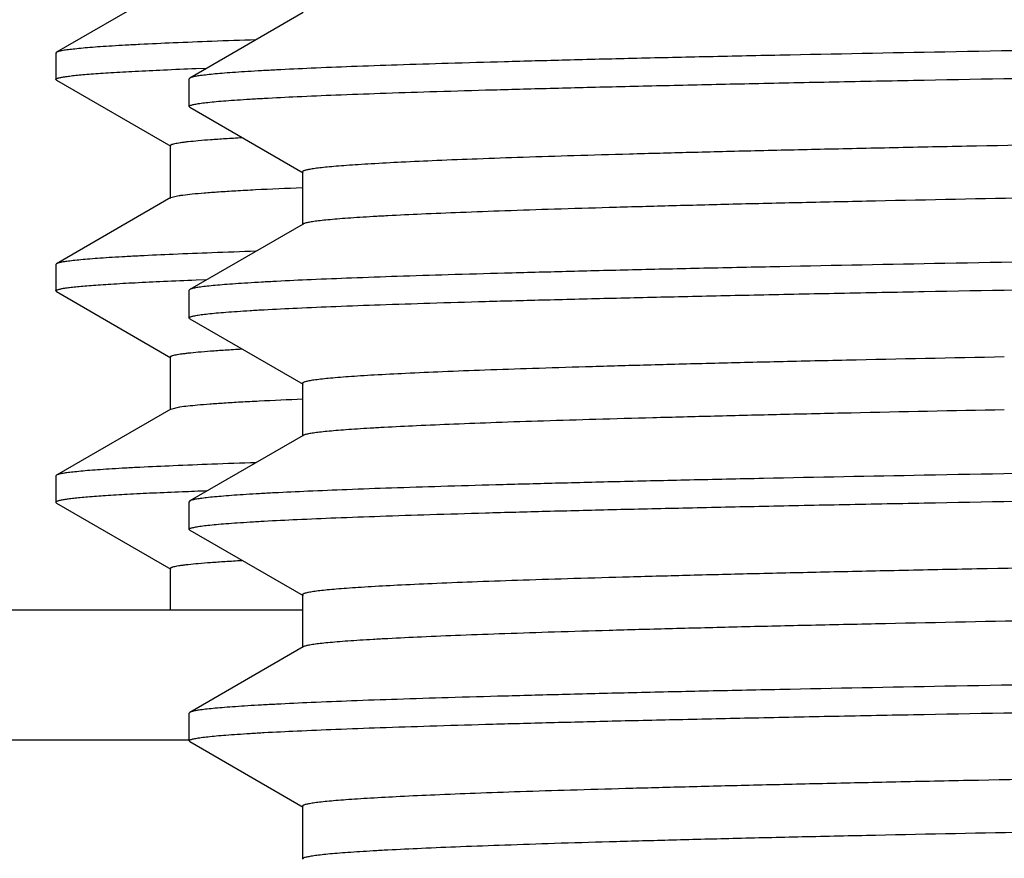
# Model space of a CAD drawing. Units: inches. Extents: x 0 to 11, y 0 to 8.5.
# Drawn here: x 4.8 to 4.9, y 4.3 to 4.4 of the extents above; entities that cross this region are included whole.
import ezdxf

# ---------------------------------------------------------------- set-up
doc = ezdxf.new("R2010")
doc.units = ezdxf.units.IN
doc.header["$LTSCALE"] = 0.605
doc.header["$MEASUREMENT"] = 0
doc.layers.get('0').update_dxf_attribs({"linetype": 'CONTINUOUS'})

msp = doc.modelspace()

# ---------------------------------------------------------------- linework, layer by layer
at = {"color": 7, "linetype": 'CONTINUOUS'}
for p, q in [((4.80911, 4.39873), (4.79557, 4.39092)), ((4.82474, 4.39561), (4.81133, 4.38787)), ((4.79557, 4.39092), (4.7955, 4.39083)), ((4.7955, 4.39083), (4.7955, 4.3877)), ((4.81208, 4.38901), (4.81334, 4.38905)), ((4.79557, 4.38762), (4.7955, 4.3877)), ((4.81133, 4.38787), (4.81125, 4.38778)), ((4.81125, 4.38451), (4.81125, 4.38778)), ((4.79557, 4.38762), (4.80911, 4.3798)), ((4.81133, 4.38441), (4.81125, 4.38451)), ((4.81133, 4.38441), (4.82474, 4.37667)), ((4.80903, 4.37989), (4.80903, 4.37364)), ((4.82465, 4.37677), (4.82465, 4.37052)), ((4.80911, 4.37373), (4.79557, 4.36592)), ((4.80911, 4.37373), (4.80971, 4.37391)), ((4.82474, 4.37061), (4.81133, 4.36287)), ((4.79557, 4.36592), (4.7955, 4.36583)), ((4.7955, 4.36583), (4.7955, 4.3627)), ((4.81208, 4.36401), (4.81334, 4.36405)), ((4.79557, 4.36262), (4.7955, 4.3627)), ((4.79557, 4.36262), (4.80911, 4.3548)), ((4.81133, 4.36287), (4.81125, 4.36278)), ((4.81125, 4.35951), (4.81125, 4.36278)), ((4.81133, 4.35941), (4.81125, 4.35951)), ((4.81133, 4.35941), (4.82474, 4.35167)), ((4.80903, 4.35489), (4.80903, 4.34864)), ((4.82465, 4.35177), (4.82465, 4.34552)), ((4.80911, 4.34873), (4.79557, 4.34092)), ((4.80911, 4.34873), (4.81018, 4.34899)), ((4.82474, 4.34561), (4.81133, 4.33787)), ((4.79557, 4.34092), (4.7955, 4.34083)), ((4.7955, 4.34083), (4.7955, 4.3377)), ((4.7955, 4.3377), (4.79557, 4.33762)), ((4.79557, 4.33762), (4.80911, 4.3298)), ((4.81133, 4.33787), (4.81125, 4.33778)), ((4.81125, 4.33451), (4.81125, 4.33778)), ((4.81133, 4.33441), (4.81125, 4.33451)), ((4.81133, 4.33441), (4.82474, 4.32667)), ((4.80903, 4.32989), (4.80903, 4.32495)), ((4.82465, 4.32677), (4.82465, 4.32052)), ((4.82465, 4.32495), (4.63925, 4.32495)), ((4.82474, 4.32061), (4.81133, 4.31287)), ((4.81133, 4.31287), (4.81125, 4.31278)), ((4.81125, 4.30951), (4.81125, 4.31278)), ((4.81125, 4.30958), (4.63925, 4.30958)), ((4.81133, 4.30941), (4.81125, 4.30951)), ((4.81133, 4.30941), (4.82474, 4.30167)), ((4.82465, 4.30177), (4.82465, 4.29552))]:
    msp.add_line(p, q, dxfattribs=at)
msp.add_arc((4.84639, 3.47385), 0.86583, 92.18579, 92.37829, dxfattribs=at)
for points, knots in [([(5.108, 4.39403), (5.09844, 4.3939), (5.07943, 4.39364), (5.05113, 4.39326), (5.02336, 4.39288), (4.99638, 4.39249), (4.97044, 4.39211), (4.94579, 4.39173), (4.92266, 4.39135), (4.90126, 4.39097), (4.8846, 4.39064), (4.87229, 4.39038), (4.86387, 4.39019), (4.85602, 4.38999), (4.84876, 4.3898), (4.8421, 4.38961), (4.83607, 4.38942), (4.83067, 4.38923), (4.82592, 4.38904), (4.82237, 4.38887), (4.81987, 4.38874), (4.81824, 4.38864), (4.81678, 4.38855), (4.8155, 4.38845), (4.81438, 4.38836), (4.81344, 4.38826), (4.81266, 4.38817), (4.81213, 4.38809), (4.81179, 4.38802), (4.81159, 4.38797), (4.81144, 4.38792), (4.81136, 4.38789), (4.81133, 4.38787)], [0, 0, 0, 0, 0.096565, 0.192239, 0.286105, 0.377302, 0.464972, 0.548295, 0.626495, 0.698839, 0.764653, 0.794916, 0.823321, 0.849801, 0.874295, 0.896746, 0.917101, 0.935313, 0.951339, 0.965144, 0.971203, 0.976695, 0.981617, 0.985967, 0.989743, 0.992943, 0.995565, 0.997611, 0.998419, 0.999085, 0.999611, 1, 1, 1, 1]), ([(4.81915, 4.39239), (4.81741, 4.39233), (4.81416, 4.39222), (4.80959, 4.39203), (4.80618, 4.39188), (4.80377, 4.39175), (4.80221, 4.39166), (4.80081, 4.39157), (4.79957, 4.39148), (4.7985, 4.39138), (4.79759, 4.39129), (4.79685, 4.3912), (4.79634, 4.39113), (4.79601, 4.39106), (4.79583, 4.39101), (4.79568, 4.39097), (4.7956, 4.39094), (4.79557, 4.39092)], [0, 0, 0, 0, 0.219964, 0.41343, 0.57998, 0.653055, 0.719281, 0.778619, 0.831044, 0.876535, 0.915077, 0.94666, 0.97129, 0.981011, 0.989017, 0.99533, 1, 1, 1, 1]), ([(4.81125, 4.38451), (4.81125, 4.38452), (4.81126, 4.38455), (4.8113, 4.38458), (4.81136, 4.38462), (4.81146, 4.38466), (4.81162, 4.38471), (4.81182, 4.38475), (4.81207, 4.3848), (4.81236, 4.38485), (4.81283, 4.38492), (4.81354, 4.385), (4.81452, 4.3851), (4.81567, 4.3852), (4.81701, 4.38529), (4.81852, 4.38539), (4.82087, 4.38553), (4.82425, 4.38569), (4.82882, 4.38589), (4.83406, 4.38608), (4.83995, 4.38627), (4.8465, 4.38647), (4.85367, 4.38666), (4.86146, 4.38686), (4.86984, 4.38705), (4.87879, 4.38725), (4.8883, 4.38744), (4.90201, 4.38771), (4.92034, 4.38804), (4.94366, 4.38842), (4.96856, 4.38881), (4.9948, 4.3892), (5.02213, 4.38959), (5.05029, 4.38998), (5.079, 4.39037), (5.0983, 4.39063), (5.108, 4.39076)], [0, 0, 0, 0, 0.000181, 0.000306, 0.000461, 0.000872, 0.001424, 0.00212, 0.002964, 0.003955, 0.005094, 0.007817, 0.011135, 0.015046, 0.019548, 0.024638, 0.030316, 0.043416, 0.058818, 0.076485, 0.096375, 0.11844, 0.142629, 0.168882, 0.197136, 0.227324, 0.259372, 0.293204, 0.365889, 0.44468, 0.528817, 0.617491, 0.70985, 0.804997, 0.902033, 1, 1, 1, 1]), ([(4.7955, 4.3877), (4.7955, 4.38772), (4.79551, 4.38774), (4.79553, 4.38777), (4.79558, 4.3878), (4.79565, 4.38783), (4.79577, 4.38787), (4.79592, 4.38791), (4.7961, 4.38795), (4.79631, 4.38799), (4.79666, 4.38805), (4.79717, 4.38812), (4.79789, 4.3882), (4.79874, 4.38828), (4.79971, 4.38836), (4.80082, 4.38844), (4.80255, 4.38855), (4.80503, 4.38869), (4.80839, 4.38885), (4.8108, 4.38895), (4.81208, 4.38901)], [0, 0, 0, 0, 0.002626, 0.004354, 0.006456, 0.011924, 0.019195, 0.028332, 0.039364, 0.052309, 0.067175, 0.102694, 0.145946, 0.196925, 0.25562, 0.322015, 0.396092, 0.567171, 0.768577, 1, 1, 1, 1]), ([(5.39072, 4.389), (5.39055, 4.38897), (5.39014, 4.3889), (5.38944, 4.3888), (5.38859, 4.38871), (5.38757, 4.38861), (5.38639, 4.38852), (5.38449, 4.38838), (5.38173, 4.38822), (5.37794, 4.38803), (5.37352, 4.38784), (5.3685, 4.38765), (5.36287, 4.38746), (5.35665, 4.38727), (5.34723, 4.38701), (5.3341, 4.38668), (5.3168, 4.38631), (5.29759, 4.38593), (5.27662, 4.38555), (5.25409, 4.38517), (5.23022, 4.38479), (5.20522, 4.38441), (5.17932, 4.38403), (5.15276, 4.38365), (5.12579, 4.38327), (5.09866, 4.38289), (5.07161, 4.3825), (5.0449, 4.38212), (5.01877, 4.38174), (4.99346, 4.38136), (4.96921, 4.38098), (4.94624, 4.3806), (4.92477, 4.38022), (4.90789, 4.3799), (4.89529, 4.37964), (4.88656, 4.37945), (4.87834, 4.37926), (4.87065, 4.37907), (4.86351, 4.37888), (4.85693, 4.37869), (4.85094, 4.3785), (4.84553, 4.37831), (4.84074, 4.37812), (4.83656, 4.37793), (4.83346, 4.37776), (4.8313, 4.37763), (4.82992, 4.37754), (4.8287, 4.37744), (4.82764, 4.37735), (4.82675, 4.37725), (4.8261, 4.37717), (4.82567, 4.3771), (4.8254, 4.37706), (4.82518, 4.37701), (4.82499, 4.37696), (4.82485, 4.37692), (4.82475, 4.37688), (4.8247, 4.37684), (4.82467, 4.37681), (4.82465, 4.37678), (4.82465, 4.37677)], [0, 0, 0, 0, 0.000954, 0.002192, 0.003714, 0.005521, 0.007612, 0.009986, 0.015579, 0.022285, 0.030093, 0.038982, 0.048934, 0.059925, 0.07193, 0.098869, 0.129503, 0.16355, 0.200696, 0.240598, 0.282887, 0.327174, 0.373051, 0.420093, 0.467867, 0.515932, 0.563844, 0.611161, 0.657447, 0.702274, 0.74523, 0.785916, 0.823959, 0.859007, 0.875306, 0.890737, 0.905265, 0.918857, 0.93148, 0.943106, 0.953709, 0.963263, 0.971747, 0.979143, 0.985431, 0.988157, 0.990601, 0.992762, 0.994639, 0.996232, 0.99754, 0.998087, 0.998564, 0.998969, 0.999305, 0.999571, 0.999771, 0.999846, 0.999908, 1, 1, 1, 1]), ([(5.39134, 4.38302), (5.39134, 4.383), (5.39133, 4.38297), (5.39129, 4.38294), (5.39124, 4.38291), (5.39114, 4.38286), (5.39099, 4.38282), (5.3908, 4.38277), (5.39057, 4.38272), (5.3903, 4.38267), (5.38985, 4.38261), (5.38919, 4.38252), (5.38827, 4.38243), (5.38718, 4.38233), (5.38593, 4.38224), (5.38451, 4.38214), (5.38229, 4.382), (5.37911, 4.38184), (5.37482, 4.38165), (5.3699, 4.38145), (5.36435, 4.38126), (5.35819, 4.38107), (5.35144, 4.38088), (5.34412, 4.38068), (5.33623, 4.38049), (5.3278, 4.3803), (5.31886, 4.3801), (5.30594, 4.37984), (5.28867, 4.37951), (5.2667, 4.37913), (5.24322, 4.37874), (5.21846, 4.37836), (5.19265, 4.37797), (5.16604, 4.37759), (5.13888, 4.3772), (5.11143, 4.37681), (5.08395, 4.37643), (5.05669, 4.37604), (5.02992, 4.37566), (5.00389, 4.37527), (4.97884, 4.37489), (4.95502, 4.3745), (4.93266, 4.37412), (4.91195, 4.37373), (4.89583, 4.3734), (4.8839, 4.37314), (4.87574, 4.37295), (4.86814, 4.37275), (4.8611, 4.37256), (4.85464, 4.37237), (4.84879, 4.37217), (4.84355, 4.37198), (4.83894, 4.37179), (4.8355, 4.37162), (4.83306, 4.37149), (4.83148, 4.37139), (4.83007, 4.3713), (4.82881, 4.3712), (4.82772, 4.37111), (4.8268, 4.37101), (4.82605, 4.37092), (4.82552, 4.37083), (4.82519, 4.37076), (4.825, 4.37072), (4.82485, 4.37067), (4.82477, 4.37063), (4.82474, 4.37061)], [0, 0, 0, 0, 0.000093, 0.000156, 0.000234, 0.000438, 0.000711, 0.001055, 0.001471, 0.00196, 0.002521, 0.003864, 0.005498, 0.007424, 0.009642, 0.01215, 0.014946, 0.021398, 0.028985, 0.037687, 0.047486, 0.058357, 0.070276, 0.083213, 0.09714, 0.112021, 0.127823, 0.144507, 0.180364, 0.219252, 0.260803, 0.304622, 0.350294, 0.397387, 0.445454, 0.494039, 0.542682, 0.590921, 0.638299, 0.684367, 0.728689, 0.770843, 0.810431, 0.847078, 0.880436, 0.895781, 0.910188, 0.923624, 0.936055, 0.947452, 0.95779, 0.967042, 0.975188, 0.982209, 0.985292, 0.988088, 0.990595, 0.992812, 0.994738, 0.996372, 0.997714, 0.998764, 0.99918, 0.999523, 0.999796, 1, 1, 1, 1]), ([(4.80903, 4.37989), (4.80903, 4.3799), (4.80903, 4.37992), (4.80906, 4.37995), (4.80911, 4.37998), (4.80916, 4.38001), (4.80924, 4.38004), (4.80937, 4.38008), (4.80958, 4.38014), (4.80988, 4.38019), (4.81025, 4.38025), (4.81068, 4.38031), (4.81138, 4.38039), (4.81243, 4.3805), (4.81389, 4.38061), (4.81561, 4.38073), (4.81684, 4.3808), (4.8175, 4.38084)], [0, 0, 0, 0, 0.003591, 0.008108, 0.01406, 0.021671, 0.031049, 0.042249, 0.070231, 0.105766, 0.148913, 0.199695, 0.258122, 0.397906, 0.568229, 0.768985, 1, 1, 1, 1]), ([(4.80971, 4.37391), (4.80983, 4.37393), (4.8101, 4.37398), (4.81074, 4.37407), (4.81172, 4.37418), (4.81314, 4.37431), (4.81485, 4.37443), (4.81687, 4.37456), (4.82016, 4.37474), (4.82277, 4.37485), (4.82461, 4.37493)], [0, 0, 0, 0, 0.024649, 0.054364, 0.129017, 0.223966, 0.339164, 0.474506, 0.629859, 1, 1, 1, 1]), ([(5.108, 4.36903), (5.09844, 4.3689), (5.07943, 4.36864), (5.05113, 4.36826), (5.02336, 4.36788), (4.99638, 4.36749), (4.97044, 4.36711), (4.94579, 4.36673), (4.92266, 4.36635), (4.90126, 4.36597), (4.8846, 4.36564), (4.87229, 4.36538), (4.86387, 4.36519), (4.85602, 4.36499), (4.84876, 4.3648), (4.8421, 4.36461), (4.83607, 4.36442), (4.83067, 4.36423), (4.82592, 4.36404), (4.82237, 4.36387), (4.81987, 4.36374), (4.81824, 4.36364), (4.81678, 4.36355), (4.8155, 4.36345), (4.81438, 4.36336), (4.81344, 4.36326), (4.81266, 4.36317), (4.81213, 4.36309), (4.81179, 4.36302), (4.81159, 4.36297), (4.81144, 4.36292), (4.81136, 4.36289), (4.81133, 4.36287)], [0, 0, 0, 0, 0.096565, 0.192239, 0.286105, 0.377302, 0.464972, 0.548295, 0.626495, 0.698839, 0.764653, 0.794916, 0.823321, 0.849801, 0.874295, 0.896746, 0.917101, 0.935313, 0.951339, 0.965144, 0.971203, 0.976695, 0.981617, 0.985967, 0.989743, 0.992943, 0.995565, 0.997611, 0.998419, 0.999085, 0.999611, 1, 1, 1, 1]), ([(4.81915, 4.36739), (4.81741, 4.36733), (4.81416, 4.36722), (4.80959, 4.36703), (4.80618, 4.36688), (4.80377, 4.36675), (4.80221, 4.36666), (4.80081, 4.36657), (4.79957, 4.36648), (4.7985, 4.36638), (4.79759, 4.36629), (4.79685, 4.3662), (4.79634, 4.36613), (4.79601, 4.36606), (4.79583, 4.36601), (4.79568, 4.36597), (4.7956, 4.36594), (4.79557, 4.36592)], [0, 0, 0, 0, 0.219964, 0.41343, 0.57998, 0.653055, 0.719281, 0.778619, 0.831044, 0.876535, 0.915077, 0.94666, 0.97129, 0.981011, 0.989017, 0.99533, 1, 1, 1, 1]), ([(4.89816, 4.36263), (4.90536, 4.36277), (4.92035, 4.36304), (4.95244, 4.36357), (4.99589, 4.36422), (5.05085, 4.36499), (5.0887, 4.3655), (5.108, 4.36576)], [0, 0, 0, 0, 0.102836, 0.214315, 0.458814, 0.724105, 1, 1, 1, 1]), ([(4.7955, 4.3627), (4.7955, 4.36272), (4.79551, 4.36274), (4.79553, 4.36277), (4.79558, 4.3628), (4.79565, 4.36283), (4.79577, 4.36287), (4.79592, 4.36291), (4.7961, 4.36295), (4.79631, 4.36299), (4.79666, 4.36305), (4.79717, 4.36312), (4.79789, 4.3632), (4.79874, 4.36328), (4.79971, 4.36336), (4.80082, 4.36344), (4.80255, 4.36355), (4.80503, 4.36369), (4.80839, 4.36385), (4.8108, 4.36395), (4.81208, 4.36401)], [0, 0, 0, 0, 0.002626, 0.004354, 0.006456, 0.011924, 0.019195, 0.028332, 0.039364, 0.052309, 0.067175, 0.102694, 0.145946, 0.196925, 0.25562, 0.322015, 0.396092, 0.567171, 0.768577, 1, 1, 1, 1]), ([(4.81125, 4.35951), (4.81125, 4.35952), (4.81126, 4.35955), (4.8113, 4.35958), (4.81136, 4.35962), (4.81146, 4.35966), (4.81162, 4.35971), (4.81182, 4.35975), (4.81207, 4.3598), (4.81236, 4.35985), (4.81283, 4.35992), (4.81354, 4.36), (4.81452, 4.3601), (4.81567, 4.3602), (4.81701, 4.36029), (4.81852, 4.36039), (4.82087, 4.36053), (4.82425, 4.36069), (4.82882, 4.36089), (4.83406, 4.36108), (4.83995, 4.36127), (4.8465, 4.36147), (4.85367, 4.36166), (4.86146, 4.36186), (4.86984, 4.36205), (4.87879, 4.36225), (4.8883, 4.36244), (4.89482, 4.36257), (4.89816, 4.36263)], [0, 0, 0, 0, 0.000617, 0.001042, 0.001572, 0.002972, 0.004853, 0.00723, 0.010107, 0.013488, 0.017373, 0.026662, 0.037976, 0.051313, 0.066668, 0.084032, 0.103395, 0.148073, 0.200604, 0.260858, 0.328697, 0.403956, 0.486449, 0.575981, 0.672344, 0.775322, 0.884646, 1, 1, 1, 1]), ([(4.80903, 4.35489), (4.80903, 4.3549), (4.80903, 4.35492), (4.80906, 4.35495), (4.8091, 4.35498), (4.80916, 4.35501), (4.80924, 4.35504), (4.80937, 4.35508), (4.80958, 4.35514), (4.80988, 4.35519), (4.81024, 4.35525), (4.81067, 4.35531), (4.81138, 4.35539), (4.81242, 4.3555), (4.81387, 4.35561), (4.81559, 4.35573), (4.81682, 4.3558), (4.81747, 4.35584)], [0, 0, 0, 0, 0.003596, 0.008117, 0.014071, 0.021684, 0.031063, 0.042265, 0.070251, 0.10579, 0.148937, 0.199717, 0.25814, 0.397919, 0.568244, 0.768993, 1, 1, 1, 1]), ([(4.90764, 4.35489), (4.90142, 4.35477), (4.89234, 4.35458), (4.88059, 4.35431), (4.87259, 4.35412), (4.86516, 4.35392), (4.85831, 4.35373), (4.85206, 4.35353), (4.84643, 4.35334), (4.84143, 4.35315), (4.83707, 4.35295), (4.83384, 4.35279), (4.83159, 4.35265), (4.83015, 4.35255), (4.82888, 4.35246), (4.82777, 4.35236), (4.82684, 4.35226), (4.82616, 4.35218), (4.82571, 4.35211), (4.82543, 4.35206), (4.8252, 4.35201), (4.82501, 4.35197), (4.82486, 4.35192), (4.82476, 4.35188), (4.8247, 4.35184), (4.82467, 4.35181), (4.82465, 4.35178), (4.82465, 4.35177)], [0, 0, 0, 0, 0.224649, 0.327616, 0.423968, 0.513491, 0.595974, 0.671225, 0.739059, 0.799308, 0.851836, 0.896513, 0.915876, 0.933241, 0.948598, 0.961938, 0.973256, 0.982549, 0.986438, 0.989822, 0.992704, 0.995087, 0.996977, 0.998388, 0.998925, 0.999359, 1, 1, 1, 1]), ([(4.81018, 4.34899), (4.81049, 4.34904), (4.81118, 4.34912), (4.81235, 4.34924), (4.81378, 4.34935), (4.81546, 4.34947), (4.81741, 4.34959), (4.82051, 4.34975), (4.82296, 4.34986), (4.82468, 4.34993)], [0, 0, 0, 0, 0.063101, 0.144011, 0.242714, 0.359141, 0.493195, 0.644777, 1, 1, 1, 1]), ([(4.90764, 4.34864), (4.9016, 4.34852), (4.89278, 4.34834), (4.88136, 4.34808), (4.87354, 4.34789), (4.86626, 4.3477), (4.85952, 4.34751), (4.85335, 4.34733), (4.84775, 4.34714), (4.84275, 4.34695), (4.83834, 4.34676), (4.83504, 4.3466), (4.83272, 4.34647), (4.8312, 4.34638), (4.82985, 4.34628), (4.82865, 4.34619), (4.82761, 4.34609), (4.82672, 4.346), (4.826, 4.34591), (4.8255, 4.34583), (4.82517, 4.34576), (4.82499, 4.34571), (4.82485, 4.34567), (4.82477, 4.34563), (4.82474, 4.34561)], [0, 0, 0, 0, 0.218408, 0.318834, 0.413058, 0.500884, 0.582118, 0.656583, 0.724109, 0.784537, 0.837738, 0.883591, 0.903729, 0.921994, 0.938379, 0.952873, 0.965469, 0.976162, 0.984951, 0.99184, 0.994576, 0.996842, 0.998646, 1, 1, 1, 1]), ([(5.108, 4.34403), (5.0887, 4.34377), (5.05084, 4.34326), (4.99589, 4.3425), (4.95243, 4.34184), (4.92034, 4.34131), (4.90535, 4.34104), (4.89816, 4.3409)], [0, 0, 0, 0, 0.275896, 0.541187, 0.785685, 0.897165, 1, 1, 1, 1]), ([(4.81915, 4.34239), (4.81741, 4.34233), (4.81416, 4.34222), (4.80959, 4.34203), (4.80618, 4.34188), (4.80377, 4.34175), (4.80221, 4.34166), (4.80081, 4.34157), (4.79957, 4.34148), (4.7985, 4.34138), (4.79759, 4.34129), (4.79685, 4.3412), (4.79634, 4.34113), (4.79601, 4.34106), (4.79583, 4.34101), (4.79568, 4.34097), (4.7956, 4.34094), (4.79557, 4.34092)], [0, 0, 0, 0, 0.219964, 0.41343, 0.57998, 0.653055, 0.719281, 0.778619, 0.831044, 0.876535, 0.915077, 0.94666, 0.97129, 0.981011, 0.989017, 0.99533, 1, 1, 1, 1]), ([(4.81125, 4.33451), (4.81125, 4.33452), (4.81126, 4.33455), (4.8113, 4.33458), (4.81136, 4.33462), (4.81146, 4.33466), (4.81162, 4.33471), (4.81182, 4.33475), (4.81207, 4.3348), (4.81236, 4.33485), (4.81283, 4.33492), (4.81354, 4.335), (4.81452, 4.3351), (4.81567, 4.3352), (4.81701, 4.33529), (4.81852, 4.33539), (4.82087, 4.33553), (4.82425, 4.33569), (4.82882, 4.33589), (4.83406, 4.33608), (4.83995, 4.33627), (4.8465, 4.33647), (4.85367, 4.33666), (4.86146, 4.33686), (4.86984, 4.33705), (4.87879, 4.33725), (4.8883, 4.33744), (4.90201, 4.33771), (4.92034, 4.33804), (4.94366, 4.33842), (4.96856, 4.33881), (4.9948, 4.3392), (5.02213, 4.33959), (5.05029, 4.33998), (5.079, 4.34037), (5.0983, 4.34063), (5.108, 4.34076)], [0, 0, 0, 0, 0.000181, 0.000306, 0.000461, 0.000872, 0.001424, 0.00212, 0.002964, 0.003955, 0.005094, 0.007817, 0.011135, 0.015046, 0.019548, 0.024638, 0.030316, 0.043416, 0.058818, 0.076485, 0.096375, 0.11844, 0.142629, 0.168882, 0.197136, 0.227324, 0.259372, 0.293204, 0.365889, 0.44468, 0.528817, 0.617491, 0.70985, 0.804997, 0.902033, 1, 1, 1, 1]), ([(4.89816, 4.3409), (4.89183, 4.34078), (4.88258, 4.3406), (4.8706, 4.34034), (4.8624, 4.34015), (4.85477, 4.33996), (4.84771, 4.33977), (4.84124, 4.33958), (4.83538, 4.3394), (4.83013, 4.33921), (4.82552, 4.33902), (4.82207, 4.33886), (4.81964, 4.33873), (4.81806, 4.33863), (4.81664, 4.33854), (4.81539, 4.33844), (4.8143, 4.33835), (4.81338, 4.33826), (4.81263, 4.33816), (4.81211, 4.33808), (4.81178, 4.33802), (4.81159, 4.33797), (4.81144, 4.33792), (4.81136, 4.33789), (4.81133, 4.33787)], [0, 0, 0, 0, 0.218704, 0.319249, 0.413575, 0.501482, 0.582778, 0.657283, 0.724827, 0.78525, 0.838424, 0.884225, 0.904328, 0.922554, 0.938892, 0.953333, 0.965869, 0.976497, 0.985214, 0.992024, 0.994717, 0.996939, 0.998695, 1, 1, 1, 1]), ([(4.81046, 4.33894), (4.80929, 4.33889), (4.80712, 4.3388), (4.80409, 4.33864), (4.80152, 4.33849), (4.79967, 4.33836), (4.79842, 4.33825), (4.79765, 4.33817), (4.79701, 4.3381), (4.79654, 4.33803), (4.79623, 4.33798), (4.79604, 4.33794), (4.79587, 4.3379), (4.79574, 4.33786), (4.79564, 4.33782), (4.79555, 4.33778), (4.7955, 4.33774), (4.7955, 4.3377)], [0, 0, 0, 0, 0.231502, 0.432904, 0.603931, 0.744334, 0.802995, 0.853946, 0.897179, 0.932696, 0.947567, 0.96052, 0.971567, 0.980726, 0.988031, 0.99355, 1, 1, 1, 1]), ([(5.39074, 4.33901), (5.39056, 4.33897), (5.39016, 4.3389), (5.38947, 4.3388), (5.38861, 4.33871), (5.3876, 4.33862), (5.38642, 4.33852), (5.38453, 4.33839), (5.38177, 4.33822), (5.37799, 4.33804), (5.37358, 4.33785), (5.36856, 4.33766), (5.36294, 4.33747), (5.35673, 4.33728), (5.34732, 4.33701), (5.33419, 4.33669), (5.31691, 4.33631), (5.29769, 4.33593), (5.27673, 4.33555), (5.25421, 4.33517), (5.23033, 4.33479), (5.20533, 4.33441), (5.17943, 4.33403), (5.15287, 4.33365), (5.1259, 4.33327), (5.09875, 4.33289), (5.0717, 4.33251), (5.04498, 4.33213), (5.01884, 4.33174), (4.99353, 4.33136), (4.96927, 4.33098), (4.94629, 4.3306), (4.92481, 4.33022), (4.90793, 4.3299), (4.89532, 4.32964), (4.88659, 4.32945), (4.87837, 4.32926), (4.87067, 4.32907), (4.86353, 4.32888), (4.85695, 4.32869), (4.85095, 4.3285), (4.84554, 4.32831), (4.84074, 4.32812), (4.83656, 4.32793), (4.83347, 4.32777), (4.83131, 4.32763), (4.82993, 4.32754), (4.82871, 4.32744), (4.82765, 4.32735), (4.82675, 4.32725), (4.8261, 4.32717), (4.82567, 4.3271), (4.8254, 4.32706), (4.82518, 4.32701), (4.82499, 4.32696), (4.82485, 4.32692), (4.82475, 4.32688), (4.8247, 4.32684), (4.82467, 4.32681), (4.82465, 4.32678), (4.82465, 4.32677)], [0, 0, 0, 0, 0.000945, 0.002175, 0.00369, 0.00549, 0.007573, 0.00994, 0.015518, 0.022211, 0.030005, 0.038883, 0.048823, 0.059803, 0.071799, 0.09872, 0.12934, 0.163376, 0.200513, 0.24041, 0.282697, 0.326985, 0.372865, 0.419913, 0.467694, 0.515769, 0.563692, 0.611021, 0.65732, 0.702162, 0.745131, 0.785832, 0.823888, 0.85895, 0.875255, 0.890692, 0.905226, 0.918822, 0.931451, 0.943082, 0.953689, 0.963248, 0.971735, 0.979134, 0.985425, 0.988151, 0.990596, 0.992758, 0.994637, 0.99623, 0.997539, 0.998086, 0.998563, 0.998969, 0.999304, 0.999571, 0.99977, 0.999846, 0.999908, 1, 1, 1, 1]), ([(5.39134, 4.33302), (5.39134, 4.333), (5.39133, 4.33297), (5.39129, 4.33294), (5.39124, 4.33291), (5.39114, 4.33286), (5.39099, 4.33282), (5.3908, 4.33277), (5.39057, 4.33272), (5.3903, 4.33267), (5.38985, 4.33261), (5.38919, 4.33252), (5.38827, 4.33243), (5.38718, 4.33233), (5.38593, 4.33224), (5.38451, 4.33214), (5.38229, 4.332), (5.37911, 4.33184), (5.37482, 4.33165), (5.3699, 4.33145), (5.36435, 4.33126), (5.35819, 4.33107), (5.35144, 4.33088), (5.34412, 4.33068), (5.33623, 4.33049), (5.3278, 4.3303), (5.31886, 4.3301), (5.30594, 4.32984), (5.28867, 4.32951), (5.2667, 4.32913), (5.24322, 4.32874), (5.21846, 4.32836), (5.19265, 4.32797), (5.16604, 4.32759), (5.13888, 4.3272), (5.11143, 4.32681), (5.08395, 4.32643), (5.05669, 4.32604), (5.02992, 4.32566), (5.00389, 4.32527), (4.97884, 4.32489), (4.95502, 4.3245), (4.93266, 4.32412), (4.91195, 4.32373), (4.89583, 4.3234), (4.8839, 4.32314), (4.87574, 4.32295), (4.86814, 4.32275), (4.8611, 4.32256), (4.85464, 4.32237), (4.84879, 4.32217), (4.84355, 4.32198), (4.83894, 4.32179), (4.8355, 4.32162), (4.83306, 4.32149), (4.83148, 4.32139), (4.83007, 4.3213), (4.82881, 4.3212), (4.82772, 4.32111), (4.8268, 4.32101), (4.82605, 4.32092), (4.82552, 4.32083), (4.82519, 4.32076), (4.825, 4.32072), (4.82485, 4.32067), (4.82477, 4.32063), (4.82474, 4.32061)], [0, 0, 0, 0, 0.000093, 0.000156, 0.000234, 0.000438, 0.000711, 0.001055, 0.001471, 0.00196, 0.002521, 0.003864, 0.005498, 0.007425, 0.009642, 0.01215, 0.014946, 0.021399, 0.028985, 0.037687, 0.047486, 0.058357, 0.070276, 0.083214, 0.09714, 0.112021, 0.127823, 0.144507, 0.180364, 0.219252, 0.260803, 0.304622, 0.350294, 0.397387, 0.445454, 0.494039, 0.542682, 0.590921, 0.638299, 0.684367, 0.728689, 0.770843, 0.810432, 0.847078, 0.880436, 0.895781, 0.910188, 0.923623, 0.936055, 0.947452, 0.957789, 0.967042, 0.975188, 0.982209, 0.985292, 0.988087, 0.990595, 0.992812, 0.994738, 0.996372, 0.997714, 0.998763, 0.999179, 0.999523, 0.999796, 1, 1, 1, 1]), ([(4.80903, 4.32989), (4.80903, 4.3299), (4.80903, 4.32992), (4.80906, 4.32995), (4.80911, 4.32998), (4.80916, 4.33001), (4.80924, 4.33004), (4.80937, 4.33008), (4.80958, 4.33014), (4.80988, 4.33019), (4.81024, 4.33025), (4.81067, 4.33031), (4.81138, 4.33039), (4.81243, 4.3305), (4.81388, 4.33061), (4.8156, 4.33073), (4.81683, 4.3308), (4.81749, 4.33084)], [0, 0, 0, 0, 0.003593, 0.00811, 0.014062, 0.021673, 0.031052, 0.042255, 0.070245, 0.105784, 0.148929, 0.199706, 0.258128, 0.397912, 0.568245, 0.768992, 1, 1, 1, 1]), ([(5.108, 4.31903), (5.09844, 4.3189), (5.07943, 4.31864), (5.05113, 4.31826), (5.02336, 4.31788), (4.99638, 4.31749), (4.97044, 4.31711), (4.94579, 4.31673), (4.92266, 4.31635), (4.90126, 4.31597), (4.8846, 4.31564), (4.87229, 4.31538), (4.86387, 4.31519), (4.85602, 4.31499), (4.84876, 4.3148), (4.8421, 4.31461), (4.83607, 4.31442), (4.83067, 4.31423), (4.82592, 4.31404), (4.82237, 4.31387), (4.81987, 4.31374), (4.81824, 4.31364), (4.81678, 4.31355), (4.8155, 4.31345), (4.81438, 4.31336), (4.81344, 4.31326), (4.81266, 4.31317), (4.81213, 4.31309), (4.81179, 4.31302), (4.81159, 4.31297), (4.81144, 4.31292), (4.81136, 4.31289), (4.81133, 4.31287)], [0, 0, 0, 0, 0.096565, 0.192239, 0.286105, 0.377302, 0.464972, 0.548295, 0.626495, 0.698839, 0.764653, 0.794916, 0.823321, 0.849801, 0.874295, 0.896746, 0.917101, 0.935313, 0.951339, 0.965144, 0.971203, 0.976695, 0.981617, 0.985967, 0.989743, 0.992943, 0.995565, 0.997611, 0.998419, 0.999085, 0.999611, 1, 1, 1, 1]), ([(4.81125, 4.30951), (4.81125, 4.30952), (4.81126, 4.30955), (4.8113, 4.30958), (4.81136, 4.30962), (4.81146, 4.30966), (4.81162, 4.30971), (4.81182, 4.30975), (4.81207, 4.3098), (4.81236, 4.30985), (4.81283, 4.30992), (4.81354, 4.31), (4.81452, 4.3101), (4.81567, 4.3102), (4.81701, 4.31029), (4.81852, 4.31039), (4.82087, 4.31053), (4.82425, 4.31069), (4.82882, 4.31089), (4.83406, 4.31108), (4.83995, 4.31127), (4.8465, 4.31147), (4.85367, 4.31166), (4.86146, 4.31186), (4.86984, 4.31205), (4.87879, 4.31225), (4.8883, 4.31244), (4.90201, 4.31271), (4.92034, 4.31304), (4.94366, 4.31342), (4.96856, 4.31381), (4.9948, 4.3142), (5.02213, 4.31459), (5.05029, 4.31498), (5.079, 4.31537), (5.0983, 4.31563), (5.108, 4.31576)], [0, 0, 0, 0, 0.000181, 0.000306, 0.000461, 0.000872, 0.001424, 0.00212, 0.002964, 0.003955, 0.005094, 0.007817, 0.011135, 0.015046, 0.019548, 0.024638, 0.030316, 0.043416, 0.058818, 0.076485, 0.096375, 0.11844, 0.142629, 0.168882, 0.197136, 0.227324, 0.259372, 0.293204, 0.365889, 0.44468, 0.528817, 0.617491, 0.70985, 0.804997, 0.902033, 1, 1, 1, 1]), ([(5.39029, 4.31392), (5.39007, 4.31389), (5.38958, 4.31382), (5.38875, 4.31373), (5.38777, 4.31363), (5.38614, 4.3135), (5.38371, 4.31333), (5.38033, 4.31315), (5.37632, 4.31296), (5.3717, 4.31277), (5.36648, 4.31258), (5.36067, 4.31239), (5.35429, 4.31221), (5.34467, 4.31194), (5.33133, 4.31162), (5.31382, 4.31124), (5.29443, 4.31087), (5.27335, 4.31049), (5.25076, 4.31011), (5.22687, 4.30974), (5.2019, 4.30936), (5.17607, 4.30898), (5.14962, 4.3086), (5.1228, 4.30822), (5.09584, 4.30785), (5.06898, 4.30747), (5.04249, 4.30709), (5.01659, 4.30671), (4.99152, 4.30633), (4.96752, 4.30596), (4.94479, 4.30558), (4.92355, 4.3052), (4.90687, 4.30488), (4.89442, 4.30462), (4.88579, 4.30443), (4.87767, 4.30424), (4.87007, 4.30405), (4.86302, 4.30386), (4.85653, 4.30367), (4.8506, 4.30349), (4.84527, 4.3033), (4.84053, 4.30311), (4.8364, 4.30292), (4.83335, 4.30276), (4.83122, 4.30263), (4.82986, 4.30253), (4.82865, 4.30244), (4.82761, 4.30234), (4.82672, 4.30225), (4.82608, 4.30217), (4.82565, 4.3021), (4.82539, 4.30205), (4.82517, 4.30201), (4.82499, 4.30196), (4.82484, 4.30192), (4.82475, 4.30187), (4.8247, 4.30184), (4.82467, 4.30181), (4.82465, 4.30178), (4.82465, 4.30177)], [0, 0, 0, 0, 0.001182, 0.002645, 0.00439, 0.006415, 0.011304, 0.017301, 0.024395, 0.032569, 0.041805, 0.052082, 0.063376, 0.075663, 0.103099, 0.13414, 0.168505, 0.205879, 0.245923, 0.288271, 0.33254, 0.378324, 0.425207, 0.472763, 0.520557, 0.568155, 0.615123, 0.661034, 0.705469, 0.748023, 0.788309, 0.82596, 0.860633, 0.876753, 0.892013, 0.906378, 0.919814, 0.932292, 0.943783, 0.954261, 0.963703, 0.972086, 0.979392, 0.985606, 0.988298, 0.990712, 0.992847, 0.994702, 0.996276, 0.997568, 0.998109, 0.998579, 0.99898, 0.999312, 0.999575, 0.999772, 0.999848, 0.999909, 1, 1, 1, 1]), ([(5.39134, 4.30802), (5.39134, 4.308), (5.39133, 4.30797), (5.39129, 4.30794), (5.39124, 4.30791), (5.39114, 4.30786), (5.39099, 4.30782), (5.3908, 4.30777), (5.39057, 4.30772), (5.3903, 4.30767), (5.38985, 4.30761), (5.38919, 4.30752), (5.38827, 4.30743), (5.38718, 4.30733), (5.38593, 4.30724), (5.38451, 4.30714), (5.38229, 4.307), (5.37911, 4.30684), (5.37482, 4.30665), (5.3699, 4.30645), (5.36435, 4.30626), (5.35819, 4.30607), (5.35144, 4.30588), (5.34412, 4.30568), (5.33623, 4.30549), (5.3278, 4.3053), (5.31886, 4.3051), (5.30594, 4.30484), (5.28867, 4.30451), (5.2667, 4.30413), (5.24322, 4.30374), (5.21846, 4.30336), (5.19265, 4.30297), (5.16604, 4.30259), (5.13888, 4.3022), (5.11143, 4.30181), (5.08395, 4.30143), (5.05669, 4.30104), (5.02992, 4.30066), (5.00389, 4.30027), (4.97884, 4.29989), (4.95502, 4.2995), (4.93266, 4.29912), (4.91195, 4.29873), (4.89583, 4.2984), (4.8839, 4.29814), (4.87574, 4.29795), (4.86814, 4.29775), (4.8611, 4.29756), (4.85464, 4.29737), (4.84879, 4.29717), (4.84355, 4.29698), (4.83894, 4.29679), (4.8355, 4.29662), (4.83306, 4.29649), (4.83148, 4.29639), (4.83007, 4.2963), (4.82881, 4.2962), (4.82772, 4.29611), (4.8268, 4.29601), (4.82605, 4.29592), (4.82552, 4.29583), (4.82519, 4.29576), (4.825, 4.29572), (4.82485, 4.29567), (4.82477, 4.29563), (4.82474, 4.29561)], [0, 0, 0, 0, 0.000093, 0.000156, 0.000234, 0.000438, 0.000711, 0.001055, 0.001471, 0.00196, 0.002522, 0.003864, 0.005498, 0.007425, 0.009642, 0.01215, 0.014946, 0.021399, 0.028985, 0.037687, 0.047486, 0.058357, 0.070276, 0.083214, 0.09714, 0.112021, 0.127823, 0.144507, 0.180364, 0.219252, 0.260803, 0.304622, 0.350295, 0.397387, 0.445454, 0.494039, 0.542682, 0.590921, 0.638299, 0.684367, 0.728689, 0.770843, 0.810432, 0.847078, 0.880436, 0.895781, 0.910189, 0.923624, 0.936055, 0.947452, 0.957789, 0.967042, 0.975188, 0.982209, 0.985292, 0.988088, 0.990595, 0.992812, 0.994738, 0.996372, 0.997714, 0.998763, 0.999179, 0.999523, 0.999796, 1, 1, 1, 1])]:
    msp.add_open_spline(points, degree=3, knots=knots, dxfattribs=at)

doc.saveas('drawing.dxf')
